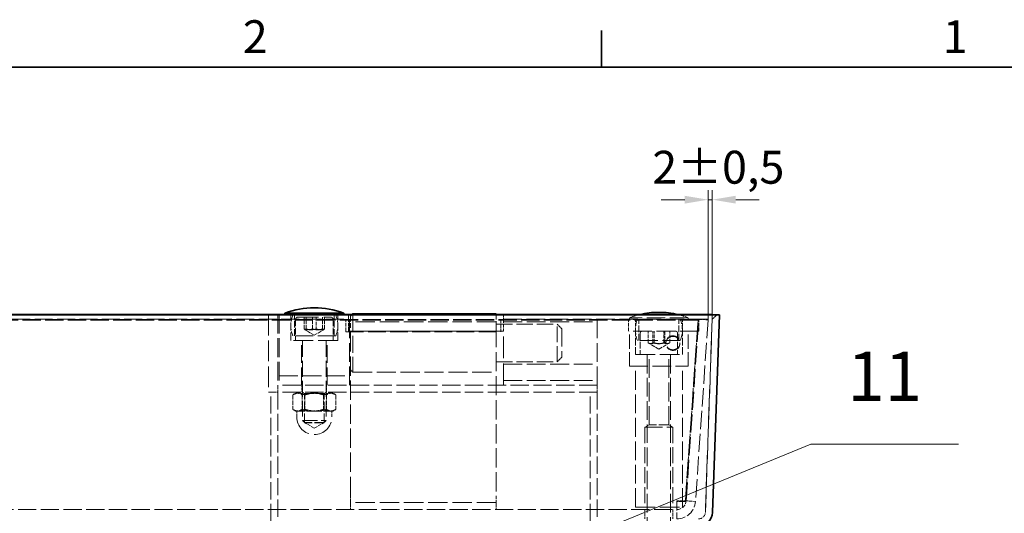
# Model space of a CAD drawing. Units: millimetres. Extents: x 0 to 2886, y 0 to 1680.
# Drawn here: x 1831 to 2251, y 1450 to 1660 of the extents above; entities that cross this region are included whole.
import ezdxf

# ---------------------------------------------------------------- set-up
doc = ezdxf.new("R2010")
doc.units = ezdxf.units.MM
doc.header["$LTSCALE"] = 4
doc.linetypes.add('DASHED_SPACE', pattern=[0.2067, 0.1654, -0.0413])
for name, color, linetype, lineweight, true_color in [('Kóta (ISO)', 5, 'Continuous', 9, 0x0000ff), ('Skrytá (ISO)', 7, 'DASHED_SPACE', 9, 0x0080c0), ('Značka (ISO)', 5, 'Continuous', 9, 0x0000ff)]:
    doc.layers.add(name, color=color, linetype=linetype, lineweight=lineweight, true_color=true_color)
doc.layers.add('Rámeček (ISO)', color=7, linetype='Continuous', lineweight=35)
doc.layers.add('Viditelná (ISO)', color=7, linetype='Continuous', lineweight=35)
doc.styles.add('Text popisu (ISO)', font='TAHOMA.TTF')
doc.styles.add('Text poznámky (ISO)', font='TAHOMA.TTF')
doc.dimstyles.new('Výchozí (ISO)', dxfattribs={"dimscale": 4, "dimtxt": 3.5, "dimasz": 2.5, "dimexe": 1, "dimexo": 0, "dimgap": 0.762, "dimtad": 1, "dimrnd": 1e-08, "dimtxsty": 'Text poznámky (ISO)', "dimcen": 0.09, "dimdle": 10, "dimclrd": 256, "dimclre": 256, "dimclrt": 256, "dimazin": 2, "dimtfac": 1.001486, "dimtmove": 0, "dimatfit": 3, "dimfxl": 1, "dimtolj": 1, "dimlwd": -1, "dimlwe": -1, "dimarcsym": 0})

# ---------------------------------------------------------------- blocks, each defined once
blk = doc.blocks.new('Rámečky Default Border')
at = {"layer": 'Rámeček (ISO)'}
blk.add_line((519.75, 410), (519.75, 413.9), dxfattribs=at)
at = {"layer": 'Rámeček (ISO)', "flags": 128}
blk.add_lwpolyline([(10, 10), (10, 410), (584, 410), (584, 10), (10, 10)], dxfattribs=at)
at = {"layer": 'Rámeček (ISO)', "char_height": 3.5, "attachment_point": 7, "style": 'Text poznámky (ISO)'}
for s, insert in [('2', (481.56, 410.4)), ('1', (556.09, 410.4))]:
    blk.add_mtext(s, dxfattribs=dict(at, insert=insert))
blk = doc.blocks.new('*D54')
at = {"layer": 'Defpoints', "color": 0, "transparency": 16777216}
for p in [(2126.19, 1583.49), (2124.42, 1532.18), (2126.19, 1534.49)]:
    blk.add_point(p, dxfattribs=at)
at = {"layer": 'Kóta (ISO)', "transparency": 16777216}
for p, q in [((2124.42, 1532.18), (2124.42, 1587.49)), ((2126.19, 1534.49), (2126.19, 1587.49)), ((2114.42, 1583.49), (2104.42, 1583.49)), ((2124.42, 1583.49), (2126.19, 1583.49)), ((2136.19, 1583.49), (2146.19, 1583.49))]:
    blk.add_line(p, q, dxfattribs=at)
for points in [[(2114.42, 1585.16), (2114.42, 1581.82), (2124.42, 1583.49)], [(2136.19, 1585.16), (2136.19, 1581.82), (2126.19, 1583.49)]]:
    blk.add_solid(points, dxfattribs=at)
at = {"layer": 'Kóta (ISO)', "transparency": 16777216, "insert": (2100.6, 1604.33), "char_height": 14, "attachment_point": 1, "style": 'Text poznámky (ISO)'}
blk.add_mtext('\\A1;2{\\H14.020801;±0,5}', dxfattribs=at)
blk = doc.blocks.new('Pozice17')
at = {"layer": 'Značka (ISO)'}
for p, q in [((510.57, 356.92), (542.02, 369.8)), ((542.02, 369.8), (557.77, 369.8)), ((510.39, 357.38), (508.26, 355.97)), ((510.57, 356.92), (508.26, 355.97)), ((508.26, 355.97), (510.76, 356.45)), ((510.76, 356.45), (510.39, 357.38))]:
    blk.add_line(p, q, dxfattribs=at)
at = {"layer": 'Značka (ISO)', "flags": 128}
blk.add_lwpolyline([(510.39, 357.38), (508.26, 355.97), (510.76, 356.45), (510.39, 357.38)], dxfattribs=at)
at = {"layer": 'Značka (ISO)'}
blk.add_solid([(510.39, 357.38), (508.26, 355.97), (510.76, 356.45), (510.39, 357.38)], dxfattribs=at)
at = {"layer": 'Značka (ISO)', "insert": (549.9, 376.37), "char_height": 5.25, "attachment_point": 5, "style": 'Text popisu (ISO)'}
blk.add_mtext('11', dxfattribs=at)

msp = doc.modelspace()

# ---------------------------------------------------------------- linework, layer by layer
at = {"layer": 'Skrytá (ISO)', "ltscale": 11.676732}
for p, q in [((2120.128, 1532.4578), (1502.2514, 1532.4578)), ((2120.128, 1532.1787), (1502.2514, 1532.1787))]:
    msp.add_line(p, q, dxfattribs=at)
at = {"layer": 'Skrytá (ISO)', "ltscale": 11.541917}
for p, q in [((1971.1897, 1534.4207), (1637.1897, 1534.4207)), ((1637.1897, 1532.4917), (1971.1897, 1532.4917))]:
    msp.add_line(p, q, dxfattribs=at)
at = {"layer": 'Skrytá (ISO)', "ltscale": 13.304306}
msp.add_line((1937.1897, 1534.3858), (1937.1897, 1501.3858), dxfattribs=at)
at = {"layer": 'Skrytá (ISO)', "ltscale": 12.094824}
for p, q in [((1941.1897, 1534.3858), (1941.1897, 1504.3858)), ((1941.6897, 1534.3858), (1941.6897, 1504.3858)), ((1971.6897, 1504.3858), (1971.6897, 1534.3858)), ((2037.1897, 1531.3858), (2077.1897, 1531.3858)), ((2077.1897, 1504.3858), (2077.1897, 1534.3858)), ((2120.4287, 1532.4578), (2090.4287, 1532.4578)), ((2120.4287, 1527.4578), (2090.4287, 1527.4578)), ((2037.1897, 1513.3858), (2077.1897, 1513.3858)), ((2093.4287, 1452.4578), (2093.4287, 1512.4578)), ((2113.4287, 1452.4578), (2113.4287, 1512.4578)), ((1941.6897, 1508.3858), (1971.6897, 1508.3858)), ((2037.1897, 1506.3858), (2077.1897, 1506.3858))]:
    msp.add_line(p, q, dxfattribs=at)
at = {"layer": 'Skrytá (ISO)', "ltscale": 0.049755}
for p, q in [((1944.1897, 1534.3858), (1944.1897, 1534.4905)), ((1969.1897, 1534.3858), (1969.1897, 1534.4905))]:
    msp.add_line(p, q, dxfattribs=at)
at = {"layer": 'Skrytá (ISO)', "ltscale": 5.237816}
for p, q in [((1946.6897, 1523.3858), (1946.6897, 1534.3858)), ((1966.6897, 1523.3858), (1966.6897, 1534.3858))]:
    msp.add_line(p, q, dxfattribs=at)
at = {"layer": 'Skrytá (ISO)', "ltscale": 4.285467}
for p, q in [((1948.1897, 1525.3858), (1948.1897, 1534.3858)), ((1948.6897, 1532.3858), (1948.6897, 1523.3858)), ((1964.6897, 1532.3858), (1964.6897, 1523.3858)), ((1965.1897, 1525.3858), (1965.1897, 1534.3858)), ((2094.9287, 1523.4578), (2094.9287, 1532.4578)), ((2111.9287, 1523.4578), (2111.9287, 1532.4578)), ((2095.4287, 1526.4578), (2095.4287, 1517.4578)), ((2111.4287, 1526.4578), (2111.4287, 1517.4578))]:
    msp.add_line(p, q, dxfattribs=at)
at = {"layer": 'Skrytá (ISO)', "ltscale": 13.298953}
msp.add_line((1949.6897, 1533.3858), (1963.6897, 1533.3858), dxfattribs=at)
at = {"layer": 'Skrytá (ISO)', "ltscale": 2.380771}
for p, q in [((1952.35, 1528.3858), (1952.35, 1533.3858)), ((1953.1503, 1528.3858), (1953.1503, 1533.3858)), ((1955.8894, 1528.3858), (1955.8894, 1533.3858)), ((1957.49, 1533.3858), (1957.49, 1528.3858)), ((1960.229, 1528.3858), (1960.229, 1533.3858)), ((1961.0293, 1528.3858), (1961.0293, 1533.3858)), ((1970.128, 1527.4699), (1970.128, 1532.4578)), ((1971.1897, 1527.4948), (1971.1897, 1532.4917)), ((2036.128, 1532.4578), (2036.128, 1527.4699)), ((2037.1897, 1532.4917), (2037.1897, 1527.4948)), ((2090.4287, 1527.4578), (2090.4287, 1532.4578)), ((2093.4287, 1527.4578), (2093.4287, 1532.4578)), ((2113.4287, 1527.4578), (2113.4287, 1532.4578)), ((2120.4287, 1527.4578), (2120.4287, 1532.4578)), ((2098.8181, 1522.4578), (2098.8181, 1527.4578)), ((2100.8849, 1522.4578), (2100.8849, 1527.4578)), ((2101.3619, 1522.4578), (2101.3619, 1527.4578)), ((2105.4955, 1522.4578), (2105.4955, 1527.4578)), ((2105.9725, 1527.4578), (2105.9725, 1522.4578)), ((2108.0393, 1522.4578), (2108.0393, 1527.4578))]:
    msp.add_line(p, q, dxfattribs=at)
at = {"layer": 'Skrytá (ISO)', "ltscale": 1.346724}
for p, q in [((1971.1897, 1532.4917), (1971.1897, 1534.4207)), ((2037.1897, 1534.4207), (2037.1897, 1532.4917)), ((2062.128, 1528.3858), (2060.128, 1530.3858)), ((2062.128, 1516.3858), (2060.128, 1514.3858))]:
    msp.add_line(p, q, dxfattribs=at)
at = {"layer": 'Skrytá (ISO)', "ltscale": 0.407111}
msp.add_line((1972.128, 1533.8858), (1972.7327, 1534.4905), dxfattribs=at)
at = {"layer": 'Skrytá (ISO)', "ltscale": 4.288276}
for p, q in [((1972.128, 1534.3858), (1972.128, 1528.8043)), ((2034.128, 1528.8043), (2034.128, 1534.3858))]:
    msp.add_line(p, q, dxfattribs=at)
at = {"layer": 'Skrytá (ISO)', "ltscale": 12.497984}
for p, q in [((2034.128, 1531.3858), (1972.128, 1531.3858)), ((2034.128, 1454.3858), (1972.128, 1454.3858))]:
    msp.add_line(p, q, dxfattribs=at)
at = {"layer": 'Skrytá (ISO)', "ltscale": 10.920995}
msp.add_line((1973.128, 1534.4905), (1973.128, 1509.8858), dxfattribs=at)
at = {"layer": 'Skrytá (ISO)', "ltscale": 0.188194}
msp.add_line((2034.128, 1534.3858), (2034.128, 1534.4905), dxfattribs=at)
at = {"layer": 'Skrytá (ISO)', "ltscale": 12.229292}
msp.add_line((2128.1903, 1534.4207), (2037.1897, 1534.4207), dxfattribs=at)
at = {"layer": 'Skrytá (ISO)', "ltscale": 11.951302}
msp.add_line((2037.1897, 1532.4917), (2126.1217, 1532.4917), dxfattribs=at)
at = {"layer": 'Skrytá (ISO)', "ltscale": 11.874065}
for p, q in [((2115.9287, 1533.1578), (2090.9287, 1533.1578)), ((2090.9287, 1512.4578), (2115.9287, 1512.4578))]:
    msp.add_line(p, q, dxfattribs=at)
at = {"layer": 'Skrytá (ISO)', "ltscale": 0.333222}
for p, q in [((2090.9287, 1532.4578), (2090.9287, 1533.1578)), ((2115.9287, 1532.4578), (2115.9287, 1533.1578))]:
    msp.add_line(p, q, dxfattribs=at)
at = {"layer": 'Skrytá (ISO)', "ltscale": 11.751376}
for p, q in [((2114.7191, 1455.1068), (2120.128, 1532.4578)), ((2120.128, 1532.1787), (2114.7191, 1454.8277)), ((2115.0198, 1455.1068), (2120.4287, 1532.4578)), ((2124.419, 1532.1787), (2119.0101, 1454.8277))]:
    msp.add_line(p, q, dxfattribs=at)
at = {"layer": 'Skrytá (ISO)', "ltscale": 1.904597}
for p, q in [((2120.128, 1532.4578), (2120.128, 1532.1787)), ((2120.4287, 1532.4578), (2124.419, 1532.1787)), ((1970.128, 1527.4699), (1970.128, 1527.1909)), ((2036.128, 1527.4699), (2036.128, 1527.1909)), ((2106.4061, 1522.4821), (2106.4061, 1522.2031)), ((2112.4061, 1522.4821), (2112.4061, 1522.2031)), ((2111.0296, 1455.1068), (2111.0296, 1454.8277)), ((2114.7191, 1455.1068), (2114.7191, 1454.8277)), ((2119.0101, 1454.8277), (2115.0198, 1455.1068)), ((2097.4287, 1451.3858), (2097.4287, 1447.3858)), ((2109.4287, 1451.3858), (2109.4287, 1447.3858))]:
    msp.add_line(p, q, dxfattribs=at)
at = {"layer": 'Skrytá (ISO)', "ltscale": 11.330453}
for p, q in [((2123.2508, 1450.281), (2126.1915, 1534.4905)), ((2126.1915, 1534.4905), (2123.2508, 1450.281))]:
    msp.add_line(p, q, dxfattribs=at)
at = {"layer": 'Skrytá (ISO)', "ltscale": 1.668483}
msp.add_line((2126.1217, 1532.4917), (2128.1903, 1534.4207), dxfattribs=at)
at = {"layer": 'Skrytá (ISO)', "ltscale": 2.233032}
for q in [(1952.6282, 1528.064), (1960.7511, 1528.064)]:
    msp.add_line((1956.6897, 1525.7191), q, dxfattribs=at)
at = {"layer": 'Skrytá (ISO)', "ltscale": 11.40369}
for p, q in [((2036.128, 1527.4699), (1970.128, 1527.4699)), ((1970.128, 1527.1909), (2036.128, 1527.1909)), ((2037.1897, 1527.4948), (1971.1897, 1527.4948)), ((1971.1897, 1527.3901), (2037.1897, 1527.3901))]:
    msp.add_line(p, q, dxfattribs=at)
at = {"layer": 'Skrytá (ISO)', "ltscale": 1.428422}
for p, q in [((1971.1897, 1527.4948), (1971.1897, 1527.3901)), ((2037.1897, 1527.4948), (2037.1897, 1527.3901)), ((1938.1897, 1501.3858), (1941.1897, 1501.3858)), ((1941.1897, 1501.3858), (1941.1897, 1504.3858)), ((1951.4397, 1504.3858), (1951.4397, 1501.3858)), ((1961.9397, 1504.3858), (1961.9397, 1501.3858)), ((2074.1897, 1501.3858), (2077.1897, 1501.3858)), ((2077.1897, 1501.3858), (2077.1897, 1504.3858)), ((1972.128, 1451.3858), (1972.128, 1454.3858)), ((2034.128, 1451.3858), (2034.128, 1454.3858))]:
    msp.add_line(p, q, dxfattribs=at)
at = {"layer": 'Skrytá (ISO)', "ltscale": 12.406302}
for p, q in [((1972.128, 1457.1765), (1972.128, 1528.8043)), ((2034.128, 1528.8043), (2034.128, 1457.1765))]:
    msp.add_line(p, q, dxfattribs=at)
at = {"layer": 'Skrytá (ISO)', "ltscale": 10.482181}
for p, q in [((2034.128, 1530.3858), (2060.128, 1530.3858)), ((2034.128, 1514.3858), (2060.128, 1514.3858))]:
    msp.add_line(p, q, dxfattribs=at)
at = {"layer": 'Skrytá (ISO)', "ltscale": 13.911626}
msp.add_line((2037.1897, 1504.3858), (2037.1897, 1527.3901), dxfattribs=at)
at = {"layer": 'Skrytá (ISO)', "ltscale": 10.132536}
msp.add_line((2060.128, 1514.3858), (2060.128, 1530.3858), dxfattribs=at)
at = {"layer": 'Skrytá (ISO)', "ltscale": 11.399102}
for p, q in [((2062.128, 1528.3858), (2062.128, 1516.3858)), ((2097.4287, 1486.4578), (2109.4287, 1486.4578))]:
    msp.add_line(p, q, dxfattribs=at)
at = {"layer": 'Skrytá (ISO)', "ltscale": 9.071117}
for p, q in [((2090.9287, 1512.4578), (2090.9287, 1527.4578)), ((2115.9287, 1512.4578), (2115.9287, 1527.4578))]:
    msp.add_line(p, q, dxfattribs=at)
at = {"layer": 'Skrytá (ISO)', "ltscale": 4.761642}
for p, q in [((2093.4287, 1517.4578), (2093.4287, 1527.4578)), ((2113.4287, 1517.4578), (2113.4287, 1527.4578))]:
    msp.add_line(p, q, dxfattribs=at)
at = {"layer": 'Skrytá (ISO)', "ltscale": 12.665669}
for p, q in [((1966.6897, 1523.3858), (1946.6897, 1523.3858)), ((2093.4287, 1517.4578), (2113.4287, 1517.4578)), ((2093.4287, 1452.4578), (2113.4287, 1452.4578))]:
    msp.add_line(p, q, dxfattribs=at)
at = {"layer": 'Skrytá (ISO)', "ltscale": 11.556534}
for p, q in [((1965.814, 1525.3858), (1947.5654, 1525.3858)), ((2112.553, 1523.4578), (2094.3044, 1523.4578))]:
    msp.add_line(p, q, dxfattribs=at)
at = {"layer": 'Skrytá (ISO)', "ltscale": 11.490082}
for p, q in [((1951.1897, 1504.3858), (1951.1897, 1523.3858)), ((1962.1897, 1504.3858), (1962.1897, 1523.3858))]:
    msp.add_line(p, q, dxfattribs=at)
at = {"layer": 'Skrytá (ISO)', "ltscale": 10.2745}
for p, q in [((1951.6897, 1523.2858), (1951.6897, 1489.306)), ((1961.6897, 1523.2858), (1961.6897, 1489.306))]:
    msp.add_line(p, q, dxfattribs=at)
at = {"layer": 'Skrytá (ISO)', "ltscale": 2.459207}
for q in [(2098.9559, 1522.3735), (2107.9015, 1522.3735)]:
    msp.add_line((2103.4287, 1519.7911), q, dxfattribs=at)
at = {"layer": 'Skrytá (ISO)', "ltscale": 11.957726}
for p, q in [((2098.4287, 1517.3578), (2098.4287, 1428.3779)), ((2108.4287, 1517.3578), (2108.4287, 1428.3779))]:
    msp.add_line(p, q, dxfattribs=at)
at = {"layer": 'Skrytá (ISO)', "ltscale": 12.059039}
for p, q in [((2099.2407, 1487.5465), (2099.2407, 1517.4578)), ((2107.6167, 1487.5465), (2107.6167, 1517.4578))]:
    msp.add_line(p, q, dxfattribs=at)
at = {"layer": 'Skrytá (ISO)', "ltscale": 0.673312}
msp.add_line((1972.128, 1510.8858), (1973.128, 1509.8858), dxfattribs=at)
at = {"layer": 'Skrytá (ISO)', "ltscale": 12.296404}
msp.add_line((1973.128, 1509.8858), (2034.128, 1509.8858), dxfattribs=at)
at = {"layer": 'Skrytá (ISO)', "ltscale": 0.476074}
msp.add_line((1938.1897, 1501.3858), (1937.1897, 1501.3858), dxfattribs=at)
at = {"layer": 'Skrytá (ISO)', "ltscale": 11.064865}
for p, q in [((1938.1897, 1437.3858), (1938.1897, 1501.3858)), ((1941.1897, 1501.3858), (1941.1897, 1437.3858)), ((2074.1897, 1437.3858), (2074.1897, 1501.3858)), ((2077.1897, 1501.3858), (2077.1897, 1437.3858))]:
    msp.add_line(p, q, dxfattribs=at)
at = {"layer": 'Skrytá (ISO)', "ltscale": 11.749257}
for p, q in [((2077.1897, 1504.3858), (1941.1897, 1504.3858)), ((2077.1897, 1501.3858), (1941.1897, 1501.3858))]:
    msp.add_line(p, q, dxfattribs=at)
at = {"layer": 'Skrytá (ISO)', "ltscale": 0.859114}
for p, q in [((1949.3897, 1501.3858), (1947.827, 1500.4836)), ((1963.9897, 1501.3858), (1965.5523, 1500.4836))]:
    msp.add_line(p, q, dxfattribs=at)
at = {"layer": 'Skrytá (ISO)', "ltscale": 0.446313}
for p, q in [((1952.5017, 1500.917), (1951.6898, 1501.3858)), ((1960.8777, 1500.917), (1961.6896, 1501.3858))]:
    msp.add_line(p, q, dxfattribs=at)
at = {"layer": 'Skrytá (ISO)', "ltscale": 2.936367}
for p, q in [((1947.4807, 1500.2671), (1947.4807, 1494.1003)), ((1951.4561, 1500.2671), (1951.4561, 1494.1003)), ((1952.7143, 1500.2671), (1952.7143, 1494.1003)), ((1960.6651, 1500.2671), (1960.6651, 1494.1003)), ((1961.9233, 1500.2671), (1961.9233, 1494.1003)), ((1965.8987, 1500.2671), (1965.8987, 1494.1003))]:
    msp.add_line(p, q, dxfattribs=at)
at = {"layer": 'Skrytá (ISO)', "ltscale": 6.264918}
for p, q in [((1952.5017, 1500.917), (1960.8777, 1500.917)), ((1960.8777, 1488.4828), (1952.5017, 1488.4828)), ((2107.6167, 1487.5465), (2099.2407, 1487.5465))]:
    msp.add_line(p, q, dxfattribs=at)
at = {"layer": 'Skrytá (ISO)', "ltscale": 5.920768}
for p, q in [((1952.5017, 1488.4828), (1952.5017, 1500.917)), ((1960.8777, 1488.4828), (1960.8777, 1500.917))]:
    msp.add_line(p, q, dxfattribs=at)
at = {"layer": 'Skrytá (ISO)', "ltscale": 0.474227}
for p, q in [((1948.6897, 1493.3858), (1947.827, 1493.8839)), ((1964.6897, 1493.3858), (1965.5523, 1493.8839))]:
    msp.add_line(p, q, dxfattribs=at)
at = {"layer": 'Skrytá (ISO)', "ltscale": 2.29437}
msp.add_line((1948.6897, 1493.3858), (1950.0975, 1493.3858), dxfattribs=at)
at = {"layer": 'Skrytá (ISO)', "ltscale": 1.190335}
for p, q in [((1949.1897, 1493.3858), (1949.1897, 1490.8858)), ((1964.1897, 1493.3858), (1964.1897, 1490.8858))]:
    msp.add_line(p, q, dxfattribs=at)
at = {"layer": 'Skrytá (ISO)', "ltscale": 3.989087}
for p, q in [((1950.0975, 1493.3858), (1957.3188, 1493.3858)), ((1957.3188, 1493.3858), (1963.911, 1493.3858))]:
    msp.add_line(p, q, dxfattribs=at)
at = {"layer": 'Skrytá (ISO)', "ltscale": 1.694617}
msp.add_line((1963.911, 1493.3858), (1964.6897, 1493.3858), dxfattribs=at)
at = {"layer": 'Skrytá (ISO)', "ltscale": 9.499252}
msp.add_line((1951.6897, 1489.306), (1961.6897, 1489.306), dxfattribs=at)
at = {"layer": 'Skrytá (ISO)', "ltscale": 0.619557}
for p, q in [((1952.6098, 1488.3858), (1951.6897, 1489.306)), ((1960.7695, 1488.3858), (1961.6897, 1489.306))]:
    msp.add_line(p, q, dxfattribs=at)
at = {"layer": 'Skrytá (ISO)', "ltscale": 2.302624}
for q in [(1952.5017, 1488.4828), (1960.8777, 1488.4828)]:
    msp.add_line((1956.6897, 1486.0648), q, dxfattribs=at)
at = {"layer": 'Skrytá (ISO)', "ltscale": 6.103095}
msp.add_line((1960.7695, 1488.3858), (1952.6098, 1488.3858), dxfattribs=at)
at = {"layer": 'Skrytá (ISO)', "ltscale": 1.006503}
for p, q in [((2099.2407, 1487.5465), (2097.4287, 1486.4578)), ((2107.6167, 1487.5465), (2109.4287, 1486.4578))]:
    msp.add_line(p, q, dxfattribs=at)
at = {"layer": 'Skrytá (ISO)', "ltscale": 10.2806}
for p, q in [((2097.4287, 1486.4578), (2097.4287, 1452.4578)), ((2109.4287, 1486.4578), (2109.4287, 1452.4578))]:
    msp.add_line(p, q, dxfattribs=at)
at = {"layer": 'Skrytá (ISO)', "ltscale": 2.144088}
for p, q in [((1972.128, 1454.3858), (1972.128, 1457.1765)), ((2034.128, 1457.1765), (2034.128, 1454.3858))]:
    msp.add_line(p, q, dxfattribs=at)
at = {"layer": 'Skrytá (ISO)', "ltscale": 1.756756}
for p, q in [((2111.0296, 1455.1068), (2114.7191, 1455.1068)), ((2114.7191, 1454.8277), (2111.0296, 1454.8277))]:
    msp.add_line(p, q, dxfattribs=at)
at = {"layer": 'Skrytá (ISO)', "ltscale": 11.698421}
msp.add_line((1511.3498, 1451.3858), (2111.0296, 1451.3858), dxfattribs=at)
at = {"layer": 'Skrytá (ISO)', "ltscale": 5.717735}
msp.add_line((2111.0296, 1454.8277), (2111.0296, 1447.3858), dxfattribs=at)
at = {"layer": 'Skrytá (ISO)', "ltscale": 4.392855}
for centre, start, end in [((1958.6897, 1529.8858), 157.975687, 202.024313), ((1954.6897, 1529.8858), 337.975687, 22.024313), ((2105.4287, 1527.9578), 157.975687, 202.024313), ((2101.4287, 1527.9578), 337.975687, 22.024313)]:
    msp.add_arc(centre, 12, start, end, dxfattribs=at)
at = {"layer": 'Skrytá (ISO)', "ltscale": 0.747873}
for centre, start, end in [((1949.6897, 1532.3858), 90, 180), ((1963.6897, 1532.3858), 0, 90), ((2096.4287, 1526.4578), 90, 180), ((2110.4287, 1526.4578), 0, 90)]:
    msp.add_arc(centre, 1, start, end, dxfattribs=at)
at = {"layer": 'Skrytá (ISO)', "ltscale": 2.148151}
for centre, start, end in [((2103.4071, 1500.4578), 103.501582, 110.886979), ((2103.4503, 1500.4578), 69.113021, 76.498418)]:
    msp.add_arc(centre, 35, start, end, dxfattribs=at)
at = {"layer": 'Skrytá (ISO)', "ltscale": 0.074697}
for centre, start, end in [((1951.5897, 1523.2858), 0, 90), ((1961.7897, 1523.2858), 90, 180), ((2098.3287, 1517.3578), 0, 90), ((2108.5287, 1517.3578), 90, 180)]:
    msp.add_arc(centre, 0.1, start, end, dxfattribs=at)
at = {"layer": 'Skrytá (ISO)', "ltscale": 14.248878}
msp.add_arc((1956.6897, 1490.8858), 7.5, 180, 0, dxfattribs=at)
at = {"layer": 'Skrytá (ISO)', "ltscale": 2.858818}
msp.add_arc((2111.0296, 1455.3858), 4, 270, 356, dxfattribs=at)
at = {"layer": 'Skrytá (ISO)', "ltscale": 5.717735}
msp.add_arc((2111.0296, 1455.3858), 8, 270, 356, dxfattribs=at)
at = {"layer": 'Skrytá (ISO)', "ltscale": 2.678644}
msp.add_arc((2120.2527, 1450.3857), 3, 270, 358, dxfattribs=at)
msp.add_arc((2120.2527, 1450.3857), 3, 270, 358, dxfattribs=at)
at = {"layer": 'Skrytá (ISO)', "ltscale": 11.399102}
for centre, major_axis in [((2109.4061, 1522.4821), (3, 0)), ((2109.4061, 1522.2031), (-3, 0))]:
    msp.add_ellipse(centre, major_axis=major_axis, ratio=0.99756405, dxfattribs=at)
at = {"layer": 'Skrytá (ISO)', "ltscale": 2.23303}
for points in [[(1955.8894, 1528.3858), (1954.1197, 1527.7191), (1952.35, 1528.3858)], [(1952.35, 1528.3858), (1952.7502, 1527.7191), (1953.1503, 1528.3858)], [(1953.1503, 1528.3858), (1955.3202, 1527.7191), (1957.49, 1528.3858)], [(1960.229, 1528.3858), (1958.0592, 1527.7191), (1955.8894, 1528.3858)], [(1957.49, 1528.3858), (1959.2596, 1527.7191), (1961.0293, 1528.3858)], [(1961.0293, 1528.3858), (1960.6292, 1527.7191), (1960.229, 1528.3858)], [(2100.8849, 1522.4578), (2099.8515, 1521.7911), (2098.8181, 1522.4578)], [(2098.8181, 1522.4578), (2100.09, 1521.7911), (2101.3619, 1522.4578)], [(2105.4955, 1522.4578), (2103.1902, 1521.7911), (2100.8849, 1522.4578)], [(2101.3619, 1522.4578), (2103.6672, 1521.7911), (2105.9725, 1522.4578)], [(2108.0393, 1522.4578), (2106.7674, 1521.7911), (2105.4955, 1522.4578)], [(2105.9725, 1522.4578), (2107.0059, 1521.7911), (2108.0393, 1522.4578)]]:
    msp.add_rational_spline(points, [1, 1.15470053838, 1], degree=2, dxfattribs=at)
at = {"layer": 'Skrytá (ISO)', "ltscale": 4.46616}
for points in [[(1952.7143, 1500.2671), (1950.0975, 1501.6004), (1947.4807, 1500.2671)], [(1947.4807, 1500.2671), (1949.4684, 1501.6004), (1951.4561, 1500.2671)], [(1951.4561, 1500.2671), (1956.0606, 1501.6004), (1960.6651, 1500.2671)], [(1961.9233, 1500.2671), (1957.3188, 1501.6004), (1952.7143, 1500.2671)], [(1960.6651, 1500.2671), (1963.2819, 1501.6004), (1965.8987, 1500.2671)], [(1965.8987, 1500.2671), (1963.911, 1501.6004), (1961.9233, 1500.2671)]]:
    msp.add_rational_spline(points, [1, 1.15470053838, 1], degree=2, dxfattribs=at)
at = {"layer": 'Skrytá (ISO)', "ltscale": 2.232965}
for points in [[(1947.4807, 1494.1003), (1948.883, 1493.3858), (1950.0975, 1493.3858)], [(1949.4684, 1493.3858), (1948.5459, 1493.3858), (1947.4807, 1494.1003)], [(1951.4561, 1494.1003), (1950.3909, 1493.3858), (1949.4684, 1493.3858)], [(1950.0975, 1493.3858), (1951.3119, 1493.3858), (1952.7143, 1494.1003)], [(1956.0606, 1493.3858), (1953.9236, 1493.3858), (1951.4561, 1494.1003)], [(1952.7143, 1494.1003), (1955.1818, 1493.3858), (1957.3188, 1493.3858)], [(1960.6651, 1494.1003), (1958.1975, 1493.3858), (1956.0606, 1493.3858)], [(1957.3188, 1493.3858), (1959.4557, 1493.3858), (1961.9233, 1494.1003)], [(1963.2819, 1493.3858), (1962.0674, 1493.3858), (1960.6651, 1494.1003)], [(1961.9233, 1494.1003), (1962.9885, 1493.3858), (1963.911, 1493.3858)], [(1965.8987, 1494.1003), (1964.4963, 1493.3858), (1963.2819, 1493.3858)], [(1963.911, 1493.3858), (1964.8335, 1493.3858), (1965.8987, 1494.1003)]]:
    msp.add_rational_spline(points, [1, 1.0379548493, 1], degree=2, dxfattribs=at)
at = {"layer": 'Viditelná (ISO)'}
for p, q in [((1969.1897, 1535.0858), (1944.1897, 1535.0858)), ((1944.1897, 1534.4905), (1944.1897, 1535.0858)), ((1956.7113, 1537.3858), (1956.6681, 1537.3858)), ((1969.1897, 1534.4905), (1969.1897, 1535.0858)), ((1972.7327, 1534.4905), (1973.128, 1534.8858)), ((1973.128, 1534.8858), (1973.128, 1534.4905)), ((1973.128, 1534.8858), (2034.128, 1534.8858)), ((2034.128, 1534.4905), (2034.128, 1534.8858)), ((2103.4503, 1535.4578), (2103.4071, 1535.4578)), ((1493.1897, 1534.3858), (2129.1897, 1534.3858)), ((1496.1878, 1534.4905), (2126.1915, 1534.4905)), ((2126.1915, 1534.4905), (2129.1897, 1534.3858)), ((2129.1897, 1534.3858), (2126.1915, 1534.4905)), ((2129.1897, 1534.3858), (2126.249, 1450.1763)), ((2126.249, 1450.1763), (2129.1897, 1534.3858))]:
    msp.add_line(p, q, dxfattribs=at)
for centre, radius, start, end in [((1956.6681, 1502.3858), 35, 90, 110.886979), ((1956.7113, 1502.3858), 35, 69.113021, 90), ((2103.4071, 1500.4578), 35, 90, 103.501582), ((2103.4503, 1500.4578), 35, 76.498418, 90), ((2120.2527, 1450.3857), 6, 270, 358), ((2120.2527, 1450.3857), 6, 270, 358)]:
    msp.add_arc(centre, radius, start, end, dxfattribs=at)

# ---------------------------------------------------------------- block references
at = {"xscale": 4, "yscale": 4, "zscale": 4}
msp.add_blockref('Rámečky Default Border', (0, 0), dxfattribs=at)
at = {"layer": 'Značka (ISO)', "xscale": 4, "yscale": 4, "zscale": 4}
msp.add_blockref('Pozice17', (0, 0), dxfattribs=at)

# ---------------------------------------------------------------- dimensions: what is measured, and where the dimension line sits
at = {"layer": 'Kóta (ISO)'}
dim = msp.add_linear_dim(base=(2126.1915, 1583.4905), p1=(2124.419, 1532.1787), p2=(2126.1915, 1534.4905), angle=180, dimstyle='Výchozí (ISO)', override={"dimgap": 0.762, "dimdec": 0, "dimtol": 1, "dimlim": 0, "dimtp": 0.5, "dimtm": 0.5, "dimtdec": 2, "dimtofl": 1, "dimatfit": 1}, dxfattribs=at)
dim.commit()
dim.dimension.update_dxf_attribs({"geometry": '*D54', "text_midpoint": (2125.3052, 1583.4905), "dimtype": 160})

doc.saveas('drawing.dxf')
